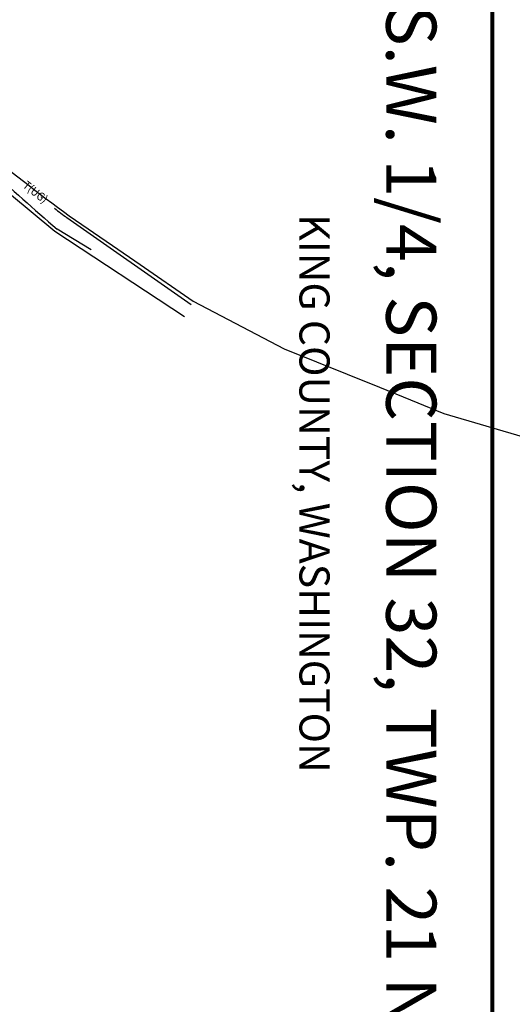
# Model space of a CAD drawing. Units: feet. Extents: x 33 to 1304432, y 5 to 102258.
# Drawn here: x 1301518 to 1301665, y 98657 to 98952 of the extents above; entities that cross this region are included whole.
import ezdxf
from ezdxf.enums import TextEntityAlignment as Align

# ---------------------------------------------------------------- set-up
doc = ezdxf.new("R2010")
doc.units = ezdxf.units.FT
doc.header["$MEASUREMENT"] = 0
for name, color, linetype in [('05056SV02$0$C-XGAS-LINE', 171, '05056SV02$0$GAS-1'), ('05056SV02$0$C-XPWR-UG-LINE', 171, '05056SV02$0$POWER-UG-1'), ('05056SV02$0$C-XTEL-LINE', 171, '05056SV02$0$PHONE-1'), ('05056SV02$0$HA-BORDER', 181, 'Continuous'), ('XREF-AR', 7, 'Continuous')]:
    doc.layers.add(name, color=color, linetype=linetype)
doc.styles.add('05056SV02$0$bcel1', font='ROMANS.shx', dxfattribs={"width": 0.9, "height": 0.09})
doc.styles.add('05056SV02$0$COMPLEX', font='complex.shx')
doc.styles.add('05056SV02$0$UTIL', font='ROMANS.SHX', dxfattribs={"width": 0.9, "height": 1})
doc.linetypes.add('05056SV02$0$GAS-1', pattern='A,1,-0.01,["G",05056SV02$0$bcel1,S=0.9,R=0,X=0,Y=-0.035],-0.088,0.5', length=1.598)
doc.linetypes.add('05056SV02$0$PHONE-1', pattern='A,1,-0.01,["T",05056SV02$0$bcel1,S=0.9,R=0,X=0,Y=-0.035],-0.065,0.5', length=1.575)
doc.linetypes.add('05056SV02$0$POWER-UG-1', pattern='A,1,-0.01,["P(UG)",05056SV02$0$bcel1,S=0.9,R=0,X=0,Y=-0.035],-0.33,0.5', length=1.84)

# ---------------------------------------------------------------- blocks, each defined once
blk = doc.blocks.new('05056SV02')
at = {"layer": '05056SV02$0$C-XGAS-LINE', "flags": 128}
blk.add_lwpolyline([(1301362.87, 99085.66), (1301373.62, 99070.68), (1301405.6, 99026.77), (1301437.04, 98986.27), (1301470.25, 98947.03, 0.019128), (1301498.09, 98920.81), (1301505.69, 98914.32, 0.017137), (1301532.7, 98893.24), (1301545.64, 98884.3), (1301553.87, 98878.61), (1301569.74, 98867.64), (1301596.98, 98853.45), (1301625.43, 98841.89), (1301634.7, 98838.13), (1301644.64, 98834.09), (1301682.31, 98822.99), (1301691.9, 98820.16), (1301699.38, 98817.95), (1301741.28, 98812.96), (1301750.51, 98812.15), (1301760.48, 98811.28), (1301805.17, 98807.37), (1301808.41, 98807.11), (1301818.37, 98806.31), (1301844.62, 98804.2), (1301868.29, 98804.55), (1301896.86, 98804.19), (1301906.86, 98804.06), (1301908.47, 98804.04), (1301956.68, 98804.03), (1301958.1, 98804.08), (1301968.09, 98804.44), (1302018.06, 98806.23, -0.025412), (1302067.95, 98809.21), (1302077.95, 98809.2, -0.025412), (1302127.83, 98806.1), (1302137.75, 98804.87, -0.025412), (1302186.89, 98795.72), (1302196.59, 98793.29, -0.025412), (1302244.24, 98778.24), (1302253.58, 98774.65, -0.02318), (1302295.14, 98755.91), (1302298.7, 98753.34), (1302306.81, 98747.48), (1302347.34, 98718.21), (1302355.45, 98712.35), (1302395.98, 98683.08), (1302404.09, 98677.22), (1302444.62, 98647.95), (1302452.73, 98642.09), (1302456.17, 98639.6), (1302493.06, 98612.55), (1302501.13, 98606.63), (1302533.36, 98583), (1302541.72, 98576.62), (1302581.53, 98548.82), (1302582.67, 98547.93), (1302590.56, 98541.79), (1302630.01, 98511.07), (1302637.9, 98504.92), (1302679.35, 98472.65), (1302716.94, 98444.02), (1302724.5, 98438.26), (1302782.18, 98394.35), (1302788.75, 98389.35), (1302848.75, 98343.66), (1302863.06, 98332.8), (1302869.12, 98328.2), (1302882.07, 98318.37), (1302892.59, 98310.96), (1302900.76, 98305.2), (1302935.67, 98280.59), (1302941.69, 98288.44), (1302946.79, 98295.09), (1302949.64, 98298.8), (1302960.98, 98314.63), (1302962.5, 98313.47), (1302981.83, 98298.56), (1302994.78, 98288.59), (1303004.84, 98289.71), (1303006.62, 98279.84), (1303026.78, 98264.39), (1303047.43, 98250.04), (1303056.34, 98250.81), (1303055.69, 98243), (1303069.25, 98231.9), (1303085.08, 98219.74), (1303093.01, 98213.65), (1303095.22, 98211.95), (1303111.68, 98199.21), (1303119.5, 98193.17), (1303132.56, 98183.06), (1303122.22, 98167.95), (1303118.65, 98162.78), (1303113.45, 98155.25), (1303108.94, 98148.7), (1303111.03, 98146.81), (1303118.45, 98140.1), (1303128.46, 98131.05), (1303157.25, 98108.62)], format="xyb", dxfattribs=at)
at = {"layer": '05056SV02$0$C-XPWR-UG-LINE'}
for p, q in [((1301514.9, 98899.91), (1301528.45, 98888.62)), ((1301528.45, 98888.62), (1301567.21, 98863.06))]:
    blk.add_line(p, q, dxfattribs=at)
at = {"layer": '05056SV02$0$C-XTEL-LINE'}
for p, q in [((1301569.12, 98866.54), (1301532.05, 98892.62)), ((1301539.26, 98883.02), (1301529.16, 98889.19))]:
    blk.add_line(p, q, dxfattribs=at)
for centre, radius, start, end in [((1302176.54, 99640.67), 991.88, 226.08125, 229.25593), ((1301765.95, 99204.72), 390.02, 232.4629, 233.1498)]:
    blk.add_arc(centre, radius, start, end, dxfattribs=at)
at = {"layer": '05056SV02$0$HA-BORDER', "lineweight": 80}
blk.add_line((1301659.12, 99759.51), (1301659.12, 97719.99), dxfattribs=at)
at = {"layer": '05056SV02$0$C-XTEL-LINE', "style": '05056SV02$0$UTIL', "width": 0.9}
blk.add_text('T(UG)', height=2.5, rotation=321.3613, dxfattribs=at).set_placement((1301522.42, 98900.07), align=Align.MIDDLE)
at = {"layer": '05056SV02$0$HA-BORDER', "style": '05056SV02$0$COMPLEX', "oblique": 15}
for s, height, p in [('PORTION OF THE S.W. 1/4, SECTION 32, TWP. 21 N., RGE. 5 E., W.M.', 15, (1301633.01, 98810.13)), ('KING COUNTY, WASHINGTON', 9, (1301604.87, 98810.13))]:
    blk.add_text(s, height=height, rotation=270, dxfattribs=at).set_placement(p, align=Align.MIDDLE)

msp = doc.modelspace()

# ---------------------------------------------------------------- block references
at = {"layer": 'XREF-AR'}
msp.add_blockref('05056SV02', (0, 0), dxfattribs=at)

doc.saveas('drawing.dxf')
